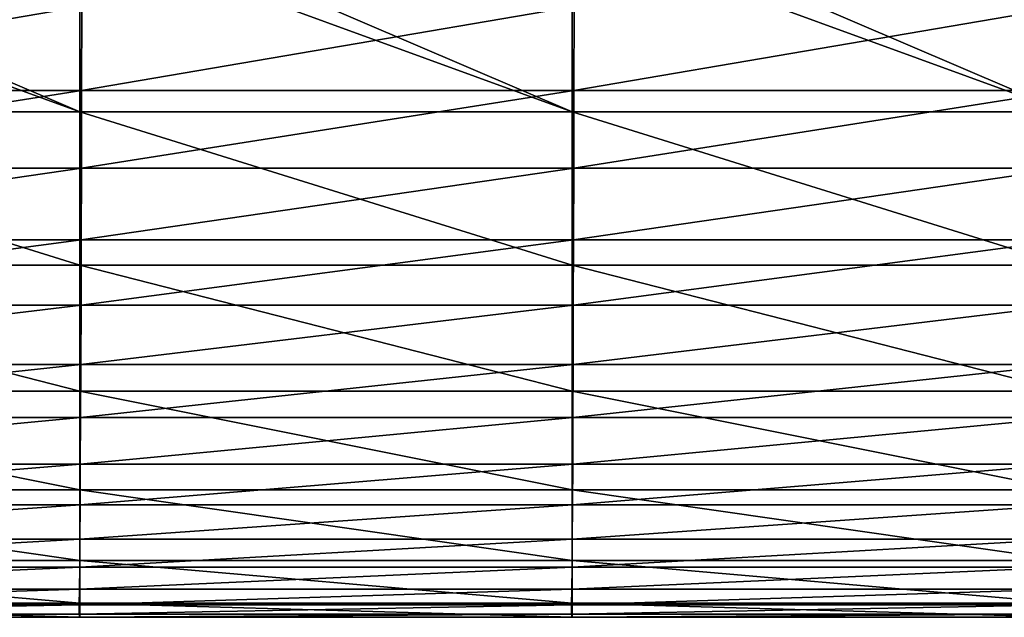
# Model space of a CAD drawing. Units: millimetres. Extents: x -122 to 122, y -18 to 10.
# Drawn here: x -64 to -54, y -18 to -12 of the extents above; entities that cross this region are included whole.
import ezdxf

# ---------------------------------------------------------------- set-up
doc = ezdxf.new("R2010")
doc.units = ezdxf.units.MM
doc.header["$LTSCALE"] = 57.67168
doc.layers.add('90', color=7, linetype='CONTINUOUS')
doc.layers.add('91', color=7, linetype='CONTINUOUS')

msp = doc.modelspace()

# ---------------------------------------------------------------- linework, layer by layer
at = {"layer": '90', "linetype": 'Continuous'}
for points in [[(-62.915, -12.686, 43.836), (-62.912, -11.833, 48.554), (-67.92, -12.686, 43.836), (-62.915, -12.686, 43.836)], [(-67.92, -12.686, 43.836), (-62.912, -11.833, 48.554), (-67.917, -11.833, 48.554), (-67.92, -12.686, 43.836)], [(-57.91, -12.686, 43.836), (-57.907, -11.833, 48.554), (-62.915, -12.686, 43.836), (-57.91, -12.686, 43.836)], [(-62.915, -12.686, 43.836), (-57.907, -11.833, 48.554), (-62.912, -11.833, 48.554), (-62.915, -12.686, 43.836)], [(-52.904, -12.686, 43.836), (-52.902, -11.833, 48.554), (-57.91, -12.686, 43.836), (-52.904, -12.686, 43.836)], [(-57.91, -12.686, 43.836), (-52.902, -11.833, 48.554), (-57.907, -11.833, 48.554), (-57.91, -12.686, 43.836)], [(-62.917, -13.476, 39.108), (-62.915, -12.686, 43.836), (-67.922, -13.476, 39.108), (-62.917, -13.476, 39.108)], [(-67.922, -13.476, 39.108), (-62.915, -12.686, 43.836), (-67.92, -12.686, 43.836), (-67.922, -13.476, 39.108)], [(-57.912, -13.476, 39.108), (-57.91, -12.686, 43.836), (-62.917, -13.476, 39.108), (-57.912, -13.476, 39.108)], [(-62.917, -13.476, 39.108), (-57.91, -12.686, 43.836), (-62.915, -12.686, 43.836), (-62.917, -13.476, 39.108)], [(-52.907, -13.476, 39.108), (-52.904, -12.686, 43.836), (-57.912, -13.476, 39.108), (-52.907, -13.476, 39.108)], [(-57.912, -13.476, 39.108), (-52.904, -12.686, 43.836), (-57.91, -12.686, 43.836), (-57.912, -13.476, 39.108)], [(-62.919, -14.203, 34.369), (-62.917, -13.476, 39.108), (-67.924, -14.203, 34.369), (-62.919, -14.203, 34.369)], [(-67.924, -14.203, 34.369), (-62.917, -13.476, 39.108), (-67.922, -13.476, 39.108), (-67.924, -14.203, 34.369)], [(-57.914, -14.203, 34.369), (-57.912, -13.476, 39.108), (-62.919, -14.203, 34.369), (-57.914, -14.203, 34.369)], [(-62.919, -14.203, 34.369), (-57.912, -13.476, 39.108), (-62.917, -13.476, 39.108), (-62.919, -14.203, 34.369)], [(-52.909, -14.203, 34.369), (-52.907, -13.476, 39.108), (-57.914, -14.203, 34.369), (-52.909, -14.203, 34.369)], [(-57.914, -14.203, 34.369), (-52.907, -13.476, 39.108), (-57.912, -13.476, 39.108), (-57.914, -14.203, 34.369)], [(-62.921, -14.868, 29.622), (-62.919, -14.203, 34.369), (-67.926, -14.868, 29.622), (-62.921, -14.868, 29.622)], [(-67.926, -14.868, 29.622), (-62.919, -14.203, 34.369), (-67.924, -14.203, 34.369), (-67.926, -14.868, 29.622)], [(-57.916, -14.868, 29.622), (-57.914, -14.203, 34.369), (-62.921, -14.868, 29.622), (-57.916, -14.868, 29.622)], [(-62.921, -14.868, 29.622), (-57.914, -14.203, 34.369), (-62.919, -14.203, 34.369), (-62.921, -14.868, 29.622)], [(-52.911, -14.868, 29.622), (-52.909, -14.203, 34.369), (-57.916, -14.868, 29.622), (-52.911, -14.868, 29.622)], [(-57.916, -14.868, 29.622), (-52.909, -14.203, 34.369), (-57.914, -14.203, 34.369), (-57.916, -14.868, 29.622)], [(-62.923, -15.47, 24.865), (-62.921, -14.868, 29.622), (-67.929, -15.47, 24.865), (-62.923, -15.47, 24.865)], [(-67.929, -15.47, 24.865), (-62.921, -14.868, 29.622), (-67.926, -14.868, 29.622), (-67.929, -15.47, 24.865)], [(-57.918, -15.47, 24.865), (-57.916, -14.868, 29.622), (-62.923, -15.47, 24.865), (-57.918, -15.47, 24.865)], [(-62.923, -15.47, 24.865), (-57.916, -14.868, 29.622), (-62.921, -14.868, 29.622), (-62.923, -15.47, 24.865)], [(-52.913, -15.47, 24.865), (-52.911, -14.868, 29.622), (-57.918, -15.47, 24.865), (-52.913, -15.47, 24.865)], [(-57.918, -15.47, 24.865), (-52.911, -14.868, 29.622), (-57.916, -14.868, 29.622), (-57.918, -15.47, 24.865)], [(-62.926, -16.008, 20.102), (-62.923, -15.47, 24.865), (-67.931, -16.008, 20.102), (-62.926, -16.008, 20.102)], [(-67.931, -16.008, 20.102), (-62.923, -15.47, 24.865), (-67.929, -15.47, 24.865), (-67.931, -16.008, 20.102)], [(-57.92, -16.008, 20.102), (-57.918, -15.47, 24.865), (-62.926, -16.008, 20.102), (-57.92, -16.008, 20.102)], [(-62.926, -16.008, 20.102), (-57.918, -15.47, 24.865), (-62.923, -15.47, 24.865), (-62.926, -16.008, 20.102)], [(-52.915, -16.008, 20.102), (-52.913, -15.47, 24.865), (-57.92, -16.008, 20.102), (-52.915, -16.008, 20.102)], [(-57.92, -16.008, 20.102), (-52.913, -15.47, 24.865), (-57.918, -15.47, 24.865), (-57.92, -16.008, 20.102)], [(-62.928, -16.484, 15.331), (-62.926, -16.008, 20.102), (-67.933, -16.484, 15.331), (-62.928, -16.484, 15.331)], [(-67.933, -16.484, 15.331), (-62.926, -16.008, 20.102), (-67.931, -16.008, 20.102), (-67.933, -16.484, 15.331)], [(-57.922, -16.484, 15.331), (-57.92, -16.008, 20.102), (-62.928, -16.484, 15.331), (-57.922, -16.484, 15.331)], [(-62.928, -16.484, 15.331), (-57.92, -16.008, 20.102), (-62.926, -16.008, 20.102), (-62.928, -16.484, 15.331)], [(-52.917, -16.484, 15.331), (-52.915, -16.008, 20.102), (-57.922, -16.484, 15.331), (-52.917, -16.484, 15.331)], [(-57.922, -16.484, 15.331), (-52.915, -16.008, 20.102), (-57.92, -16.008, 20.102), (-57.922, -16.484, 15.331)], [(-62.93, -16.896, 10.555), (-62.928, -16.484, 15.331), (-67.935, -16.896, 10.555), (-62.93, -16.896, 10.555)], [(-67.935, -16.896, 10.555), (-62.928, -16.484, 15.331), (-67.933, -16.484, 15.331), (-67.935, -16.896, 10.555)], [(-57.925, -16.896, 10.555), (-57.922, -16.484, 15.331), (-62.93, -16.896, 10.555), (-57.925, -16.896, 10.555)], [(-62.93, -16.896, 10.555), (-57.922, -16.484, 15.331), (-62.928, -16.484, 15.331), (-62.93, -16.896, 10.555)], [(-52.919, -16.896, 10.555), (-52.917, -16.484, 15.331), (-57.925, -16.896, 10.555), (-52.919, -16.896, 10.555)], [(-57.925, -16.896, 10.555), (-52.917, -16.484, 15.331), (-57.922, -16.484, 15.331), (-57.925, -16.896, 10.555)], [(-62.932, -17.245, 5.774), (-62.93, -16.896, 10.555), (-67.938, -17.245, 5.774), (-62.932, -17.245, 5.774)], [(-67.938, -17.245, 5.774), (-62.93, -16.896, 10.555), (-67.935, -16.896, 10.555), (-67.938, -17.245, 5.774)], [(-57.927, -17.245, 5.774), (-57.925, -16.896, 10.555), (-62.932, -17.245, 5.774), (-57.927, -17.245, 5.774)], [(-62.932, -17.245, 5.774), (-57.925, -16.896, 10.555), (-62.93, -16.896, 10.555), (-62.932, -17.245, 5.774)], [(-52.921, -17.245, 5.774), (-52.919, -16.896, 10.555), (-57.927, -17.245, 5.774), (-52.921, -17.245, 5.774)], [(-57.927, -17.245, 5.774), (-52.919, -16.896, 10.555), (-57.925, -16.896, 10.555), (-57.927, -17.245, 5.774)], [(-62.934, -17.53, 0.988), (-62.932, -17.245, 5.774), (-67.94, -17.53, 0.988), (-62.934, -17.53, 0.988)], [(-67.94, -17.53, 0.988), (-62.932, -17.245, 5.774), (-67.938, -17.245, 5.774), (-67.94, -17.53, 0.988)], [(-57.929, -17.53, 0.988), (-57.927, -17.245, 5.774), (-62.934, -17.53, 0.988), (-57.929, -17.53, 0.988)], [(-62.934, -17.53, 0.988), (-57.927, -17.245, 5.774), (-62.932, -17.245, 5.774), (-62.934, -17.53, 0.988)], [(-52.923, -17.53, 0.988), (-52.921, -17.245, 5.774), (-57.929, -17.53, 0.988), (-52.923, -17.53, 0.988)], [(-57.929, -17.53, 0.988), (-52.921, -17.245, 5.774), (-57.927, -17.245, 5.774), (-57.929, -17.53, 0.988)], [(-62.937, -17.753, -3.8), (-62.934, -17.53, 0.988), (-67.942, -17.753, -3.8), (-62.937, -17.753, -3.8)], [(-67.942, -17.753, -3.8), (-62.934, -17.53, 0.988), (-67.94, -17.53, 0.988), (-67.942, -17.753, -3.8)], [(-57.931, -17.753, -3.8), (-57.929, -17.53, 0.988), (-62.937, -17.753, -3.8), (-57.931, -17.753, -3.8)], [(-62.937, -17.753, -3.8), (-57.929, -17.53, 0.988), (-62.934, -17.53, 0.988), (-62.937, -17.753, -3.8)], [(-52.925, -17.753, -3.8), (-52.923, -17.53, 0.988), (-57.931, -17.753, -3.8), (-52.925, -17.753, -3.8)], [(-57.931, -17.753, -3.8), (-52.923, -17.53, 0.988), (-57.929, -17.53, 0.988), (-57.931, -17.753, -3.8)], [(-62.939, -17.911, -8.592), (-62.937, -17.753, -3.8), (-67.944, -17.911, -8.592), (-62.939, -17.911, -8.592)], [(-67.944, -17.911, -8.592), (-62.937, -17.753, -3.8), (-67.942, -17.753, -3.8), (-67.944, -17.911, -8.592)], [(-57.933, -17.911, -8.592), (-57.931, -17.753, -3.8), (-62.939, -17.911, -8.592), (-57.933, -17.911, -8.592)], [(-62.939, -17.911, -8.592), (-57.931, -17.753, -3.8), (-62.937, -17.753, -3.8), (-62.939, -17.911, -8.592)], [(-52.928, -17.911, -8.592), (-52.925, -17.753, -3.8), (-57.933, -17.911, -8.592), (-52.928, -17.911, -8.592)], [(-57.933, -17.911, -8.592), (-52.925, -17.753, -3.8), (-57.931, -17.753, -3.8), (-57.933, -17.911, -8.592)], [(-62.941, -18.007, -13.385), (-62.939, -17.911, -8.592), (-67.947, -18.007, -13.385), (-62.941, -18.007, -13.385)], [(-67.947, -18.007, -13.385), (-62.939, -17.911, -8.592), (-67.944, -17.911, -8.592), (-67.947, -18.007, -13.385)], [(-57.935, -18.007, -13.385), (-57.933, -17.911, -8.592), (-62.941, -18.007, -13.385), (-57.935, -18.007, -13.385)], [(-62.941, -18.007, -13.385), (-57.933, -17.911, -8.592), (-62.939, -17.911, -8.592), (-62.941, -18.007, -13.385)], [(-52.93, -18.007, -13.385), (-52.928, -17.911, -8.592), (-57.935, -18.007, -13.385), (-52.93, -18.007, -13.385)], [(-57.935, -18.007, -13.385), (-52.928, -17.911, -8.592), (-57.933, -17.911, -8.592), (-57.935, -18.007, -13.385)], [(-67.939, -18.038, -18.179), (-62.941, -18.007, -13.385), (-67.947, -18.007, -13.385), (-67.939, -18.038, -18.179)], [(-62.934, -18.038, -18.179), (-62.941, -18.007, -13.385), (-67.939, -18.038, -18.179), (-62.934, -18.038, -18.179)], [(-62.934, -18.038, -18.179), (-57.935, -18.007, -13.385), (-62.941, -18.007, -13.385), (-62.934, -18.038, -18.179)], [(-57.929, -18.038, -18.179), (-57.935, -18.007, -13.385), (-62.934, -18.038, -18.179), (-57.929, -18.038, -18.179)], [(-57.929, -18.038, -18.179), (-52.93, -18.007, -13.385), (-57.935, -18.007, -13.385), (-57.929, -18.038, -18.179)], [(-52.924, -18.038, -18.179), (-52.93, -18.007, -13.385), (-57.929, -18.038, -18.179), (-52.924, -18.038, -18.179)]]:
    msp.add_3dface(points, dxfattribs=at)
at = {"layer": '91', "linetype": 'Continuous'}
for points in [[(-67.939, -11.076, -50.553), (-67.196, -11.076, -50.553), (-62.934, -12.902, -46.151), (-67.939, -11.076, -50.553)], [(-67.939, -11.076, -50.553), (-62.934, -12.902, -46.151), (-67.939, -12.902, -46.151), (-67.939, -11.076, -50.553)], [(-67.196, -11.076, -50.553), (-62.934, -11.076, -50.553), (-62.934, -12.902, -46.151), (-67.196, -11.076, -50.553)], [(-62.934, -11.076, -50.553), (-62.191, -11.076, -50.553), (-57.929, -12.902, -46.151), (-62.934, -11.076, -50.553)], [(-62.934, -11.076, -50.553), (-57.929, -12.902, -46.151), (-62.934, -12.902, -46.151), (-62.934, -11.076, -50.553)], [(-62.191, -11.076, -50.553), (-57.929, -11.076, -50.553), (-57.929, -12.902, -46.151), (-62.191, -11.076, -50.553)], [(-57.929, -11.076, -50.553), (-57.186, -11.076, -50.553), (-52.924, -12.902, -46.151), (-57.929, -11.076, -50.553)], [(-57.929, -11.076, -50.553), (-52.924, -12.902, -46.151), (-57.929, -12.902, -46.151), (-57.929, -11.076, -50.553)], [(-57.186, -11.076, -50.553), (-52.924, -11.076, -50.553), (-52.924, -12.902, -46.151), (-57.186, -11.076, -50.553)], [(-62.934, -12.902, -46.151), (-62.934, -14.46, -41.647), (-67.939, -12.902, -46.151), (-62.934, -12.902, -46.151)], [(-67.939, -12.902, -46.151), (-62.934, -14.46, -41.647), (-67.939, -14.46, -41.647), (-67.939, -12.902, -46.151)], [(-57.929, -12.902, -46.151), (-57.929, -14.46, -41.647), (-62.934, -12.902, -46.151), (-57.929, -12.902, -46.151)], [(-62.934, -12.902, -46.151), (-57.929, -14.46, -41.647), (-62.934, -14.46, -41.647), (-62.934, -12.902, -46.151)], [(-52.924, -12.902, -46.151), (-52.924, -14.46, -41.647), (-57.929, -12.902, -46.151), (-52.924, -12.902, -46.151)], [(-57.929, -12.902, -46.151), (-52.924, -14.46, -41.647), (-57.929, -14.46, -41.647), (-57.929, -12.902, -46.151)], [(-62.934, -14.46, -41.647), (-62.934, -15.742, -37.058), (-67.939, -14.46, -41.647), (-62.934, -14.46, -41.647)], [(-67.939, -14.46, -41.647), (-62.934, -15.742, -37.058), (-67.939, -15.742, -37.058), (-67.939, -14.46, -41.647)], [(-57.929, -14.46, -41.647), (-57.929, -15.742, -37.058), (-62.934, -14.46, -41.647), (-57.929, -14.46, -41.647)], [(-62.934, -14.46, -41.647), (-57.929, -15.742, -37.058), (-62.934, -15.742, -37.058), (-62.934, -14.46, -41.647)], [(-52.924, -14.46, -41.647), (-52.924, -15.742, -37.058), (-57.929, -14.46, -41.647), (-52.924, -14.46, -41.647)], [(-57.929, -14.46, -41.647), (-52.924, -15.742, -37.058), (-57.929, -15.742, -37.058), (-57.929, -14.46, -41.647)], [(-62.934, -15.742, -37.058), (-62.934, -16.744, -32.399), (-67.939, -15.742, -37.058), (-62.934, -15.742, -37.058)], [(-67.939, -15.742, -37.058), (-62.934, -16.744, -32.399), (-67.939, -16.744, -32.399), (-67.939, -15.742, -37.058)], [(-57.929, -15.742, -37.058), (-57.929, -16.744, -32.399), (-62.934, -15.742, -37.058), (-57.929, -15.742, -37.058)], [(-62.934, -15.742, -37.058), (-57.929, -16.744, -32.399), (-62.934, -16.744, -32.399), (-62.934, -15.742, -37.058)], [(-52.924, -15.742, -37.058), (-52.924, -16.744, -32.399), (-57.929, -15.742, -37.058), (-52.924, -15.742, -37.058)], [(-57.929, -15.742, -37.058), (-52.924, -16.744, -32.399), (-57.929, -16.744, -32.399), (-57.929, -15.742, -37.058)], [(-62.934, -16.744, -32.399), (-62.934, -17.462, -27.688), (-67.939, -16.744, -32.399), (-62.934, -16.744, -32.399)], [(-67.939, -16.744, -32.399), (-62.934, -17.462, -27.688), (-67.939, -17.462, -27.688), (-67.939, -16.744, -32.399)], [(-57.929, -16.744, -32.399), (-57.929, -17.462, -27.688), (-62.934, -16.744, -32.399), (-57.929, -16.744, -32.399)], [(-62.934, -16.744, -32.399), (-57.929, -17.462, -27.688), (-62.934, -17.462, -27.688), (-62.934, -16.744, -32.399)], [(-52.924, -16.744, -32.399), (-52.924, -17.462, -27.688), (-57.929, -16.744, -32.399), (-52.924, -16.744, -32.399)], [(-57.929, -16.744, -32.399), (-52.924, -17.462, -27.688), (-57.929, -17.462, -27.688), (-57.929, -16.744, -32.399)], [(-62.934, -17.462, -27.688), (-62.934, -17.894, -22.942), (-67.939, -17.462, -27.688), (-62.934, -17.462, -27.688)], [(-67.939, -17.462, -27.688), (-62.934, -17.894, -22.942), (-67.939, -17.894, -22.942), (-67.939, -17.462, -27.688)], [(-57.929, -17.462, -27.688), (-57.929, -17.894, -22.942), (-62.934, -17.462, -27.688), (-57.929, -17.462, -27.688)], [(-62.934, -17.462, -27.688), (-57.929, -17.894, -22.942), (-62.934, -17.894, -22.942), (-62.934, -17.462, -27.688)], [(-52.924, -17.462, -27.688), (-52.924, -17.894, -22.942), (-57.929, -17.462, -27.688), (-52.924, -17.462, -27.688)], [(-57.929, -17.462, -27.688), (-52.924, -17.894, -22.942), (-57.929, -17.894, -22.942), (-57.929, -17.462, -27.688)], [(-62.934, -18.038, -18.179), (-67.939, -18.038, -18.179), (-67.939, -17.894, -22.942), (-62.934, -18.038, -18.179)], [(-62.934, -17.894, -22.942), (-62.934, -18.038, -18.179), (-67.939, -17.894, -22.942), (-62.934, -17.894, -22.942)], [(-57.929, -18.038, -18.179), (-62.934, -18.038, -18.179), (-62.934, -17.894, -22.942), (-57.929, -18.038, -18.179)], [(-57.929, -17.894, -22.942), (-57.929, -18.038, -18.179), (-62.934, -17.894, -22.942), (-57.929, -17.894, -22.942)], [(-52.924, -18.038, -18.179), (-57.929, -18.038, -18.179), (-57.929, -17.894, -22.942), (-52.924, -18.038, -18.179)], [(-52.924, -17.894, -22.942), (-52.924, -18.038, -18.179), (-57.929, -17.894, -22.942), (-52.924, -17.894, -22.942)]]:
    msp.add_3dface(points, dxfattribs=at)

doc.saveas('drawing.dxf')
